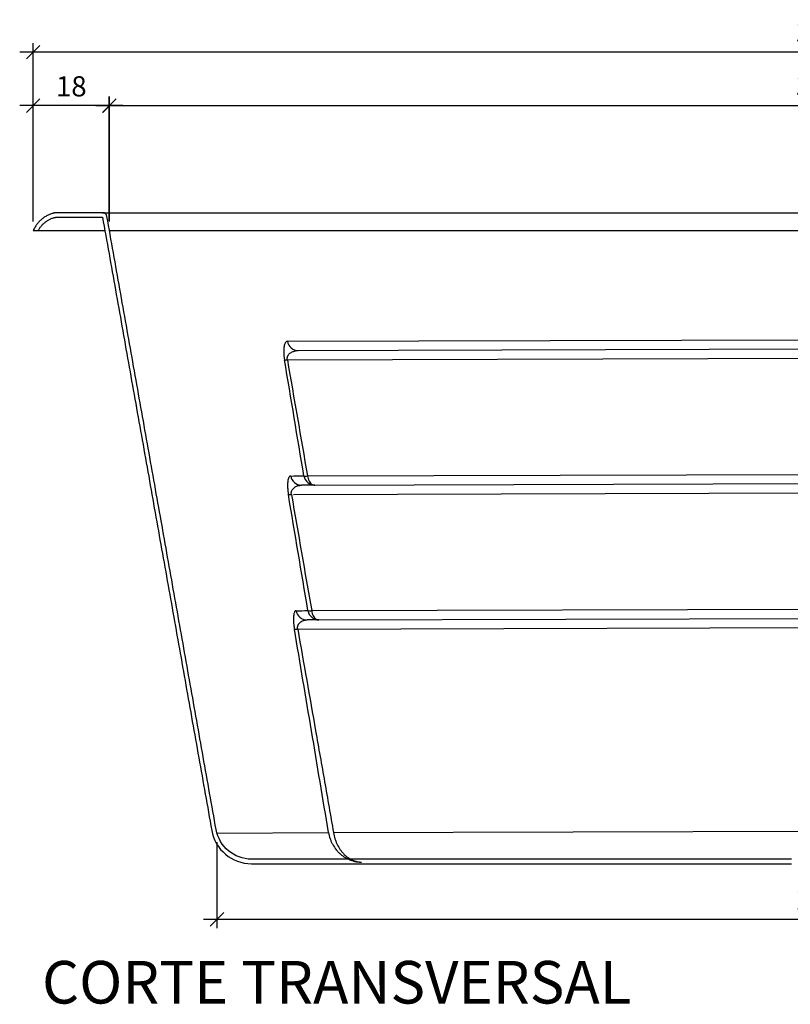
# Model space of a CAD drawing. Units: millimetres. Extents: x -152.5 to -128.9, y 45.4 to 55.8.
# Drawn here: x -142.2 to -140.5, y 50.7 to 52.9 of the extents above; entities that cross this region are included whole.
import ezdxf

# ---------------------------------------------------------------- set-up
doc = ezdxf.new("R2010")
doc.units = ezdxf.units.MM
doc.header["$PDSIZE"] = -1
for name, color, linetype in [('PISCINA-14', 1, 'Continuous'), ('PISCINA-2', 2, 'Continuous'), ('ZF_txt', 7, 'Continuous')]:
    doc.layers.add(name, color=color, linetype=linetype)
doc.styles.add('ARIAL', font='arial.ttf')
doc.styles.add('ROMANS', font='arial.ttf')
doc.dimstyles.new('Tobago 6_3', dxfattribs={"dimtxt": 0.045, "dimasz": 0.03, "dimexe": 0.02, "dimexo": 0.02, "dimgap": 0.02, "dimtad": 1, "dimdec": 0, "dimlfac": 100, "dimzin": 4, "dimdsep": 46, "dimtxsty": 'ROMANS', "dimblk": 'OBLIQUE', "dimcen": 2.5, "dimdle": 0.03, "dimclrd": 14, "dimclre": 14, "dimclrt": 15, "dimadec": 0, "dimazin": 0, "dimtfac": 1, "dimtdec": 0, "dimtix": 1, "dimtmove": 0, "dimatfit": 3, "dimldrblk": 'OBLIQUE', "dimfxl": 1, "dimtolj": 1, "dimtzin": 0, "dimarcsym": 0})

# ---------------------------------------------------------------- blocks, each defined once
blk = doc.blocks.new('_Oblique')
at = {"color": 0, "linetype": 'ByBlock', "lineweight": -2}
blk.add_line((-0.5, -0.5), (0.5, 0.5), dxfattribs=at)
blk = doc.blocks.new('*D29')
at = {"color": 14, "lineweight": -2, "transparency": 16777216}
for p, q in [((-142.0392, 52.407), (-142.0392, 52.683)), ((-138.8788, 52.405), (-138.8788, 52.683)), ((-142.0692, 52.663), (-138.8488, 52.663))]:
    blk.add_line(p, q, dxfattribs=at)
at = {"layer": 'DEFPOINTS', "color": 0, "transparency": 16777216}
for p in [(-138.8788, 52.663), (-142.0392, 52.387), (-138.8788, 52.385)]:
    blk.add_point(p, dxfattribs=at)
at = {"color": 14, "lineweight": -2, "transparency": 16777216, "xscale": 0.03, "yscale": 0.03, "zscale": 0.03, "rotation": 180}
blk.add_blockref('_Oblique', (-142.0392, 52.663), dxfattribs=at)
at = {"color": 14, "lineweight": -2, "transparency": 16777216, "xscale": 0.03, "yscale": 0.03, "zscale": 0.03}
blk.add_blockref('_Oblique', (-138.8788, 52.663), dxfattribs=at)
at = {"color": 15, "transparency": 16777216, "insert": (-140.459, 52.706), "char_height": 0.045, "attachment_point": 5, "style": 'ROMANS'}
blk.add_mtext('\\A1;314', dxfattribs=at)
blk = doc.blocks.new('*D31')
at = {"color": 14, "lineweight": -2, "transparency": 16777216}
for p, q in [((-142.2087, 52.4047), (-142.2087, 52.8019)), ((-138.7089, 52.4047), (-138.7089, 52.8019)), ((-138.6789, 52.7819), (-142.2387, 52.7819))]:
    blk.add_line(p, q, dxfattribs=at)
at = {"layer": 'DEFPOINTS', "color": 0, "transparency": 16777216}
for p in [(-142.2087, 52.7819), (-142.2087, 52.3847), (-138.7089, 52.3847)]:
    blk.add_point(p, dxfattribs=at)
at = {"color": 14, "lineweight": -2, "transparency": 16777216, "xscale": 0.03, "yscale": 0.03, "zscale": 0.03, "rotation": 180}
blk.add_blockref('_Oblique', (-142.2087, 52.7819), dxfattribs=at)
at = {"color": 14, "lineweight": -2, "transparency": 16777216, "xscale": 0.03, "yscale": 0.03, "zscale": 0.03}
blk.add_blockref('_Oblique', (-138.7089, 52.7819), dxfattribs=at)
at = {"color": 15, "transparency": 16777216, "insert": (-140.4588, 52.8248), "char_height": 0.045, "attachment_point": 5, "style": 'ROMANS'}
blk.add_mtext('\\A1;350', dxfattribs=at)
blk = doc.blocks.new('*D37')
at = {"color": 14, "lineweight": -2, "transparency": 16777216}
for p, q in [((-139.1164, 51.0307), (-139.1164, 50.8308)), ((-141.7994, 51.0229), (-141.7994, 50.8308)), ((-141.8294, 50.8508), (-139.0864, 50.8508))]:
    blk.add_line(p, q, dxfattribs=at)
at = {"layer": 'DEFPOINTS', "color": 0, "transparency": 16777216}
for p in [(-139.1164, 51.0507), (-141.7994, 51.0429), (-139.1164, 50.8508)]:
    blk.add_point(p, dxfattribs=at)
at = {"color": 14, "lineweight": -2, "transparency": 16777216, "xscale": 0.03, "yscale": 0.03, "zscale": 0.03, "rotation": 180}
blk.add_blockref('_Oblique', (-141.7994, 50.8508), dxfattribs=at)
at = {"color": 14, "lineweight": -2, "transparency": 16777216, "xscale": 0.03, "yscale": 0.03, "zscale": 0.03}
blk.add_blockref('_Oblique', (-139.1164, 50.8508), dxfattribs=at)
at = {"color": 15, "transparency": 16777216, "insert": (-140.4579, 50.8938), "char_height": 0.045, "attachment_point": 5, "style": 'ROMANS'}
blk.add_mtext('\\A1;268', dxfattribs=at)
blk = doc.blocks.new('*D38')
at = {"color": 14, "lineweight": -2, "transparency": 16777216}
for p, q in [((-142.2087, 52.4047), (-142.2087, 52.683)), ((-142.0388, 52.405), (-142.0388, 52.683)), ((-142.0088, 52.663), (-142.2387, 52.663))]:
    blk.add_line(p, q, dxfattribs=at)
at = {"layer": 'DEFPOINTS', "color": 0, "transparency": 16777216}
for p in [(-142.2087, 52.663), (-142.2087, 52.3847), (-142.0388, 52.385)]:
    blk.add_point(p, dxfattribs=at)
at = {"color": 14, "lineweight": -2, "transparency": 16777216, "xscale": 0.03, "yscale": 0.03, "zscale": 0.03, "rotation": 180}
blk.add_blockref('_Oblique', (-142.2087, 52.663), dxfattribs=at)
at = {"color": 14, "lineweight": -2, "transparency": 16777216, "xscale": 0.03, "yscale": 0.03, "zscale": 0.03}
blk.add_blockref('_Oblique', (-142.0388, 52.663), dxfattribs=at)
at = {"color": 15, "transparency": 16777216, "insert": (-142.1238, 52.706), "char_height": 0.045, "attachment_point": 5, "style": 'ROMANS'}
blk.add_mtext('\\A1;18', dxfattribs=at)

msp = doc.modelspace()

# ---------------------------------------------------------------- linework, layer by layer
at = {"layer": 'PISCINA-14'}
for p, q in [((-142.0543, 52.4245), (-138.8634, 52.4245)), ((-142.1974, 52.385), (-142.049, 52.385)), ((-142.0388, 52.385), (-138.8788, 52.385)), ((-141.6425, 52.1381), (-139.2683, 52.1454)), ((-141.6266, 52.1175), (-139.2924, 52.1247)), ((-141.6426, 52.0967), (-139.2584, 52.1042)), ((-141.5979, 51.8382), (-139.3019, 51.8453)), ((-141.611, 51.8176), (-141.6115, 51.8176)), ((-141.5819, 51.8177), (-139.3235, 51.8246)), ((-141.6288, 51.7969), (-139.2663, 51.8041)), ((-141.5885, 51.5383), (-139.3099, 51.5452)), ((-141.5726, 51.5177), (-139.3299, 51.5246)), ((-141.6195, 51.4969), (-139.2798, 51.5041)), ((-141.5398, 51.0439), (-139.3567, 51.0505)), ((-141.7994, 51.0429), (-141.551, 51.0439))]:
    msp.add_line(p, q, dxfattribs=at)
at = {"layer": 'PISCINA-14', "flags": 128}
for points in [[(-141.5979, 51.8382), (-141.5974, 51.8352), (-141.5966, 51.8322), (-141.5956, 51.8294), (-141.5944, 51.8268), (-141.5929, 51.8245), (-141.5913, 51.8225), (-141.5896, 51.8208), (-141.5877, 51.8194), (-141.5857, 51.8185), (-141.5836, 51.8179), (-141.5815, 51.8177)], [(-141.5885, 51.5383), (-141.588, 51.5352), (-141.5873, 51.5322), (-141.5863, 51.5295), (-141.5851, 51.5269), (-141.5837, 51.5246), (-141.5822, 51.5225), (-141.5804, 51.5208), (-141.5786, 51.5195), (-141.5766, 51.5185), (-141.5746, 51.5179), (-141.5726, 51.5177)]]:
    msp.add_lwpolyline(points, dxfattribs=at)
at = {"layer": 'PISCINA-14'}
for centre, radius, start, end in [((-141.6182, 52.1422), 0.0247, 189.6627, 269.7145), ((-141.6459, 52.1241), 0.0275, 263.4533, 276.9958), ((-141.6109, 51.8423), 0.0247, 189.7569, 268.4896), ((-141.6019, 51.8688), 0.0308, 262.9184, 277.5307), ((-141.5814, 51.8424), 0.0247, 189.6952, 269.7401), ((-141.6371, 51.8238), 0.0272, 263.0503, 277.3987), ((-141.5989, 51.5424), 0.0247, 189.8295, 269.8451), ((-141.5928, 51.5688), 0.0308, 262.4548, 277.9942), ((-141.5725, 51.5424), 0.0247, 189.7798, 269.8063), ((-141.6234, 51.5245), 0.0278, 262.4972, 277.9519)]:
    msp.add_arc(centre, radius, start, end, dxfattribs=at)
for points, knots in [([(-141.6425, 52.1381), (-141.6433, 52.1381), (-141.644, 52.1379), (-141.6453, 52.1371), (-141.6459, 52.1365), (-141.6468, 52.1354), (-141.6471, 52.1349), (-141.6476, 52.134), (-141.6479, 52.1334), (-141.6486, 52.1317), (-141.649, 52.1303), (-141.6496, 52.128), (-141.6498, 52.1271), (-141.65, 52.1257), (-141.6501, 52.1253), (-141.6502, 52.1243), (-141.6503, 52.1238), (-141.6504, 52.1222), (-141.6505, 52.1211), (-141.6507, 52.1188), (-141.6507, 52.1175), (-141.6507, 52.1155), (-141.6507, 52.1149), (-141.6507, 52.1135), (-141.6507, 52.1127), (-141.6506, 52.1105), (-141.6505, 52.1089), (-141.6503, 52.1065), (-141.6502, 52.1056), (-141.6501, 52.1039), (-141.65, 52.1031), (-141.6496, 52.1004), (-141.6494, 52.0986), (-141.6491, 52.0968)], [0, 0, 0, 0, 0.125, 0.125, 0.25, 0.25, 0.3125, 0.3125, 0.375, 0.375, 0.5, 0.5, 0.5625, 0.5625, 0.59375, 0.59375, 0.625, 0.625, 0.6875, 0.6875, 0.75, 0.75, 0.78125, 0.78125, 0.8125, 0.8125, 0.875, 0.875, 0.90625, 0.90625, 0.9375, 0.9375, 1, 1, 1, 1]), ([(-141.6426, 52.0968), (-141.6427, 52.0975), (-141.6428, 52.0982), (-141.6429, 52.0992), (-141.6429, 52.0995), (-141.6429, 52.1001), (-141.6429, 52.1004), (-141.6428, 52.101), (-141.6428, 52.1013), (-141.6427, 52.1018), (-141.6427, 52.1021), (-141.6425, 52.1029), (-141.6424, 52.1034), (-141.6421, 52.1043), (-141.6419, 52.1047), (-141.6415, 52.1055), (-141.6413, 52.1059), (-141.6407, 52.107), (-141.6403, 52.1076), (-141.6394, 52.1088), (-141.6389, 52.1094), (-141.6379, 52.1104), (-141.6373, 52.1109), (-141.6357, 52.1122), (-141.6346, 52.113), (-141.6323, 52.1143), (-141.6311, 52.1149), (-141.6293, 52.1156), (-141.6287, 52.1158), (-141.6274, 52.1162), (-141.6268, 52.1164), (-141.6249, 52.1169), (-141.6236, 52.1171), (-141.621, 52.1174), (-141.6197, 52.1175), (-141.6183, 52.1175)], [0, 0, 0, 0, 0.03125, 0.03125, 0.046875, 0.046875, 0.0625, 0.0625, 0.078125, 0.078125, 0.09375, 0.09375, 0.125, 0.125, 0.15625, 0.15625, 0.1875, 0.1875, 0.25, 0.25, 0.3125, 0.3125, 0.375, 0.375, 0.5, 0.5, 0.625, 0.625, 0.6875, 0.6875, 0.75, 0.75, 0.875, 0.875, 1, 1, 1, 1]), ([(-141.6352, 51.8381), (-141.6359, 51.8381), (-141.6365, 51.8379), (-141.6377, 51.8371), (-141.6383, 51.8365), (-141.6389, 51.8356), (-141.6391, 51.8353), (-141.6393, 51.8349), (-141.6394, 51.8347), (-141.6398, 51.8339), (-141.64, 51.8334), (-141.6406, 51.8316), (-141.641, 51.8303), (-141.6415, 51.8278), (-141.6416, 51.827), (-141.6418, 51.8256), (-141.6418, 51.8251), (-141.6419, 51.8241), (-141.642, 51.8236), (-141.6421, 51.822), (-141.6422, 51.8209), (-141.6422, 51.8186), (-141.6422, 51.8173), (-141.6422, 51.8153), (-141.6422, 51.8147), (-141.6422, 51.8132), (-141.6421, 51.8125), (-141.642, 51.8103), (-141.6419, 51.8088), (-141.6417, 51.8063), (-141.6416, 51.8055), (-141.6414, 51.8038), (-141.6413, 51.803), (-141.641, 51.8004), (-141.6407, 51.7986), (-141.6404, 51.7968)], [0, 0, 0, 0, 0.125, 0.125, 0.25, 0.25, 0.28125, 0.28125, 0.3125, 0.3125, 0.375, 0.375, 0.5, 0.5, 0.5625, 0.5625, 0.59375, 0.59375, 0.625, 0.625, 0.6875, 0.6875, 0.75, 0.75, 0.78125, 0.78125, 0.8125, 0.8125, 0.875, 0.875, 0.90625, 0.90625, 0.9375, 0.9375, 1, 1, 1, 1]), ([(-141.6336, 51.7969), (-141.6337, 51.7975), (-141.6338, 51.7982), (-141.6339, 51.7991), (-141.6339, 51.7994), (-141.6339, 51.8), (-141.6339, 51.8003), (-141.6339, 51.8012), (-141.6338, 51.8018), (-141.6337, 51.8028), (-141.6335, 51.8033), (-141.6333, 51.8042), (-141.6331, 51.8046), (-141.6328, 51.8054), (-141.6326, 51.8058), (-141.6321, 51.8069), (-141.6317, 51.8076), (-141.6308, 51.8088), (-141.6303, 51.8093), (-141.6294, 51.8104), (-141.6289, 51.8108), (-141.6274, 51.8122), (-141.6263, 51.813), (-141.6242, 51.8143), (-141.6231, 51.8149), (-141.6208, 51.8158), (-141.6196, 51.8163), (-141.6172, 51.8169), (-141.616, 51.8171), (-141.6135, 51.8175), (-141.6122, 51.8176), (-141.611, 51.8176)], [0, 0, 0, 0, 0.03125, 0.03125, 0.046875, 0.046875, 0.0625, 0.0625, 0.09375, 0.09375, 0.125, 0.125, 0.15625, 0.15625, 0.1875, 0.1875, 0.25, 0.25, 0.3125, 0.3125, 0.375, 0.375, 0.5, 0.5, 0.625, 0.625, 0.75, 0.75, 0.875, 0.875, 1, 1, 1, 1]), ([(-141.6232, 51.5381), (-141.6239, 51.5381), (-141.6244, 51.5379), (-141.6252, 51.5373), (-141.6255, 51.5371), (-141.626, 51.5365), (-141.6262, 51.5361), (-141.6269, 51.5349), (-141.6273, 51.5339), (-141.6278, 51.5321), (-141.628, 51.5315), (-141.6283, 51.5301), (-141.6284, 51.5293), (-141.6287, 51.5268), (-141.6289, 51.5249), (-141.629, 51.5218), (-141.6291, 51.5207), (-141.6291, 51.5189), (-141.6291, 51.5182), (-141.629, 51.517), (-141.629, 51.5163), (-141.629, 51.5143), (-141.6289, 51.5129), (-141.6287, 51.5107), (-141.6287, 51.51), (-141.6285, 51.5085), (-141.6285, 51.5077), (-141.628, 51.5037), (-141.6276, 51.5004), (-141.627, 51.4969)], [0, 0, 0, 0, 0.125, 0.125, 0.1875, 0.1875, 0.25, 0.25, 0.375, 0.375, 0.4375, 0.4375, 0.5, 0.5, 0.625, 0.625, 0.6875, 0.6875, 0.71875, 0.71875, 0.75, 0.75, 0.8125, 0.8125, 0.84375, 0.84375, 0.875, 0.875, 1, 1, 1, 1]), ([(-141.6195, 51.4969), (-141.6196, 51.4975), (-141.6197, 51.4981), (-141.6199, 51.4993), (-141.6199, 51.4999), (-141.6199, 51.501), (-141.6199, 51.5016), (-141.6198, 51.5023), (-141.6197, 51.5026), (-141.6196, 51.5031), (-141.6196, 51.5033), (-141.6193, 51.5045), (-141.619, 51.5053), (-141.6186, 51.5064), (-141.6184, 51.5067), (-141.618, 51.5074), (-141.6179, 51.5077), (-141.6173, 51.5087), (-141.6169, 51.5092), (-141.616, 51.5103), (-141.6156, 51.5108), (-141.6147, 51.5117), (-141.6142, 51.5121), (-141.6132, 51.5129), (-141.6127, 51.5133), (-141.6112, 51.5143), (-141.6102, 51.5149), (-141.6081, 51.5159), (-141.607, 51.5163), (-141.6047, 51.5169), (-141.6036, 51.5172), (-141.6013, 51.5175), (-141.6001, 51.5176), (-141.5989, 51.5176)], [0, 0, 0, 0, 0.03125, 0.03125, 0.0625, 0.0625, 0.09375, 0.09375, 0.109375, 0.109375, 0.125, 0.125, 0.1875, 0.1875, 0.21875, 0.21875, 0.25, 0.25, 0.3125, 0.3125, 0.375, 0.375, 0.4375, 0.4375, 0.5, 0.5, 0.625, 0.625, 0.75, 0.75, 0.875, 0.875, 1, 1, 1, 1]), ([(-141.551, 51.0439), (-141.5635, 51.1193), (-141.5761, 51.1948), (-141.6015, 51.3458), (-141.6142, 51.4213), (-141.627, 51.4969)], [0, 0, 0, 0, 0.5, 0.5, 1, 1, 1, 1]), ([(-141.6195, 51.4969), (-141.6063, 51.4214), (-141.593, 51.3458), (-141.573, 51.2326), (-141.5664, 51.1948), (-141.5531, 51.1194), (-141.5464, 51.0816), (-141.5398, 51.0439)], [0, 0, 0, 0, 0.5, 0.5, 0.75, 0.75, 1, 1, 1, 1]), ([(-141.551, 51.0439), (-141.5502, 51.0391), (-141.549, 51.0345), (-141.5466, 51.0278), (-141.5458, 51.0257), (-141.5443, 51.0224), (-141.5438, 51.0214), (-141.5427, 51.0193), (-141.5422, 51.0182), (-141.5394, 51.0132), (-141.5368, 51.0094), (-141.5332, 51.0049), (-141.5325, 51.0041), (-141.531, 51.0024), (-141.5302, 51.0015), (-141.5287, 50.9999), (-141.5279, 50.9991), (-141.5262, 50.9975), (-141.5254, 50.9968), (-141.5212, 50.9931), (-141.5176, 50.9905), (-141.5121, 50.9872), (-141.5102, 50.9862), (-141.5073, 50.9848), (-141.5063, 50.9843), (-141.5043, 50.9835), (-141.5033, 50.9831), (-141.4983, 50.9812), (-141.4943, 50.98), (-141.4891, 50.9791), (-141.488, 50.9789), (-141.486, 50.9787), (-141.4849, 50.9785), (-141.4828, 50.9784), (-141.4818, 50.9783), (-141.4802, 50.9782), (-141.4797, 50.9782), (-141.4789, 50.9782), (-141.4786, 50.9782), (-141.4781, 50.9782), (-141.4779, 50.9782), (-141.4776, 50.9782)], [0, 0, 0, 0, 0.125, 0.125, 0.1875, 0.1875, 0.21875, 0.21875, 0.25, 0.25, 0.375, 0.375, 0.40625, 0.40625, 0.4375, 0.4375, 0.46875, 0.46875, 0.5, 0.5, 0.625, 0.625, 0.6875, 0.6875, 0.71875, 0.71875, 0.75, 0.75, 0.875, 0.875, 0.90625, 0.90625, 0.9375, 0.9375, 0.96875, 0.96875, 0.984375, 0.984375, 0.992188, 0.992188, 1, 1, 1, 1]), ([(-141.5398, 51.0439), (-141.539, 51.0392), (-141.538, 51.0345), (-141.5359, 51.0279), (-141.5351, 51.0257), (-141.5338, 51.0224), (-141.5334, 51.0214), (-141.5324, 51.0193), (-141.532, 51.0182), (-141.5295, 51.0132), (-141.5272, 51.0094), (-141.5241, 51.0049), (-141.5235, 51.0041), (-141.5222, 51.0024), (-141.5215, 51.0015), (-141.5201, 50.9999), (-141.5194, 50.9991), (-141.518, 50.9975), (-141.5173, 50.9968), (-141.5137, 50.9931), (-141.5107, 50.9906), (-141.506, 50.9872), (-141.5044, 50.9862), (-141.502, 50.9848), (-141.5012, 50.9844), (-141.4995, 50.9835), (-141.4987, 50.9831), (-141.4945, 50.9812), (-141.4911, 50.9801), (-141.4861, 50.9789), (-141.4844, 50.9786), (-141.4818, 50.9784), (-141.481, 50.9783), (-141.4797, 50.9782), (-141.4793, 50.9782), (-141.4786, 50.9782), (-141.4784, 50.9782), (-141.478, 50.9782), (-141.4778, 50.9782), (-141.4776, 50.9782)], [0, 0, 0, 0, 0.125, 0.125, 0.1875, 0.1875, 0.21875, 0.21875, 0.25, 0.25, 0.375, 0.375, 0.40625, 0.40625, 0.4375, 0.4375, 0.46875, 0.46875, 0.5, 0.5, 0.625, 0.625, 0.6875, 0.6875, 0.71875, 0.71875, 0.75, 0.75, 0.875, 0.875, 0.9375, 0.9375, 0.96875, 0.96875, 0.984375, 0.984375, 0.992188, 0.992188, 1, 1, 1, 1])]:
    msp.add_open_spline(points, degree=3, knots=knots, dxfattribs=at)
for points in [[(-141.6057, 51.8382), (-141.6201, 51.9244), (-141.6346, 52.0106), (-141.6491, 52.0968)], [(-141.6426, 52.0968), (-141.6277, 52.0106), (-141.6128, 51.9244), (-141.5979, 51.8382)], [(-141.6352, 51.8381), (-141.6256, 51.8381), (-141.6158, 51.8382), (-141.6057, 51.8382)], [(-141.5815, 51.8177), (-141.5915, 51.8176), (-141.6014, 51.8176), (-141.611, 51.8176)], [(-141.5969, 51.5382), (-141.6113, 51.6244), (-141.6258, 51.7106), (-141.6404, 51.7968)], [(-141.6336, 51.7969), (-141.6186, 51.7106), (-141.6036, 51.6244), (-141.5885, 51.5383)], [(-141.6232, 51.5381), (-141.6147, 51.5382), (-141.6059, 51.5382), (-141.5969, 51.5382)], [(-141.5726, 51.5177), (-141.5816, 51.5177), (-141.5904, 51.5177), (-141.5989, 51.5176)]]:
    msp.add_open_spline(points, degree=3, dxfattribs=at)
at = {"layer": 'PISCINA-2'}
for points in [[(-140.5202, 50.9847), (-140.5262, 50.9847), (-140.5322, 50.9847), (-140.5383, 50.9847), (-140.5443, 50.9847), (-140.5504, 50.9847), (-140.5564, 50.9847), (-140.5624, 50.9847), (-140.5685, 50.9847), (-140.5745, 50.9847), (-140.5806, 50.9847), (-140.5866, 50.9847), (-140.5926, 50.9847), (-140.5987, 50.9847), (-140.6047, 50.9847), (-140.6107, 50.9847), (-140.6168, 50.9847), (-140.6228, 50.9847), (-140.6288, 50.9847), (-140.6349, 50.9847), (-140.6409, 50.9847), (-140.6488, 50.9847), (-140.6568, 50.9847), (-140.6628, 50.9847), (-140.6689, 50.9847), (-140.6749, 50.9847), (-140.6809, 50.9847), (-140.687, 50.9847), (-140.693, 50.9847), (-140.699, 50.9847), (-140.7088, 50.9847), (-140.7186, 50.9847), (-140.7247, 50.9847), (-140.7307, 50.9847), (-140.7367, 50.9847), (-140.7428, 50.9847), (-140.7488, 50.9847), (-140.7548, 50.9847), (-140.7609, 50.9847), (-140.7688, 50.9847), (-140.7768, 50.9847), (-140.7828, 50.9847), (-140.7888, 50.9847), (-140.7948, 50.9847), (-140.8009, 50.9847), (-140.8069, 50.9847), (-140.8129, 50.9847), (-140.819, 50.9847), (-140.825, 50.9847), (-140.8311, 50.9847), (-140.8371, 50.9847), (-140.8431, 50.9847), (-140.8492, 50.9847), (-140.8552, 50.9847), (-140.8612, 50.9847), (-140.8673, 50.9847), (-140.8733, 50.9847), (-140.8794, 50.9847), (-140.8854, 50.9847), (-140.8914, 50.9847), (-140.8975, 50.9847), (-140.9035, 50.9847), (-140.9096, 50.9847), (-140.9156, 50.9847), (-140.9217, 50.9847), (-140.9277, 50.9847), (-140.9338, 50.9847), (-140.9398, 50.9847), (-140.9458, 50.9847), (-140.9519, 50.9847), (-140.9579, 50.9847), (-140.964, 50.9847), (-140.97, 50.9847), (-140.9761, 50.9847), (-140.9821, 50.9847), (-140.9882, 50.9847), (-140.9942, 50.9847), (-141.0003, 50.9847), (-141.0063, 50.9847), (-141.0124, 50.9847), (-141.0184, 50.9847), (-141.0245, 50.9847), (-141.0305, 50.9847), (-141.0365, 50.9847), (-141.0426, 50.9847), (-141.0486, 50.9847), (-141.0547, 50.9847), (-141.0607, 50.9847), (-141.0667, 50.9847), (-141.0728, 50.9847), (-141.0788, 50.9847), (-141.0848, 50.9847), (-141.0909, 50.9847), (-141.0969, 50.9847), (-141.1029, 50.9847), (-141.1089, 50.9847), (-141.115, 50.9847), (-141.121, 50.9847), (-141.127, 50.9847), (-141.133, 50.9847), (-141.139, 50.9847), (-141.1451, 50.9847), (-141.1511, 50.9847), (-141.1571, 50.9847), (-141.1631, 50.9847), (-141.1691, 50.9847), (-141.1751, 50.9847), (-141.1811, 50.9847), (-141.1871, 50.9847), (-141.1931, 50.9847), (-141.1991, 50.9847), (-141.2051, 50.9847), (-141.2111, 50.9847), (-141.2171, 50.9847), (-141.2231, 50.9847), (-141.2291, 50.9847), (-141.235, 50.9847), (-141.241, 50.9847), (-141.247, 50.9847), (-141.253, 50.9847), (-141.259, 50.9847), (-141.2649, 50.9847), (-141.2709, 50.9847), (-141.2769, 50.9847), (-141.2828, 50.9847), (-141.2888, 50.9847), (-141.2948, 50.9847), (-141.3007, 50.9847), (-141.3067, 50.9847), (-141.3126, 50.9847), (-141.3186, 50.9847), (-141.3245, 50.9847), (-141.3305, 50.9847), (-141.3364, 50.9847), (-141.3424, 50.9847), (-141.3483, 50.9847), (-141.3542, 50.9847), (-141.3602, 50.9847), (-141.3661, 50.9847), (-141.372, 50.9847), (-141.3779, 50.9847), (-141.3838, 50.9847), (-141.3897, 50.9847), (-141.3957, 50.9847), (-141.4015, 50.9847), (-141.4075, 50.9847), (-141.4134, 50.9847), (-141.4192, 50.9847), (-141.4251, 50.9847), (-141.431, 50.9847), (-141.4369, 50.9847), (-141.4427, 50.9847), (-141.4486, 50.9847), (-141.4545, 50.9847), (-141.4603, 50.9847), (-141.4661, 50.9847), (-141.4719, 50.9847), (-141.4777, 50.9847), (-141.4835, 50.9847), (-141.4892, 50.9847), (-141.495, 50.9847), (-141.5007, 50.9847), (-141.5063, 50.9847), (-141.512, 50.9847), (-141.5176, 50.9847), (-141.5232, 50.9847), (-141.5288, 50.9847), (-141.5343, 50.9847), (-141.5398, 50.9847), (-141.5452, 50.9847), (-141.5506, 50.9847), (-141.556, 50.9847), (-141.5613, 50.9847), (-141.5666, 50.9847), (-141.5718, 50.9847), (-141.5769, 50.9847), (-141.5819, 50.9847), (-141.5867, 50.9847), (-141.5914, 50.9847), (-141.5989, 50.9847), (-141.6063, 50.9847), (-141.6135, 50.9847), (-141.6204, 50.9847), (-141.6271, 50.9847), (-141.6335, 50.9847), (-141.6398, 50.9847), (-141.6458, 50.9847), (-141.6516, 50.9847), (-141.6571, 50.9847), (-141.6625, 50.9847), (-141.6676, 50.9847), (-141.6725, 50.9847), (-141.6771, 50.9847), (-141.6815, 50.9847), (-141.6857, 50.9847), (-141.6897, 50.9847), (-141.6935, 50.9847), (-141.697, 50.9847), (-141.7003, 50.9847), (-141.7033, 50.9847), (-141.7062, 50.9847), (-141.7088, 50.9847), (-141.7112, 50.9847), (-141.7133, 50.9847), (-141.7153, 50.9847), (-141.7169, 50.9847), (-141.7183, 50.9847), (-141.7195, 50.9847), (-141.7204, 50.9847), (-141.7212, 50.9847), (-141.7217, 50.9847), (-141.7221, 50.9847), (-141.7224, 50.9847), (-141.7225, 50.9847, -0.363317), (-141.8012, 51.0507), (-141.8031, 51.0608), (-141.8049, 51.0709), (-141.8067, 51.081), (-141.8085, 51.0911), (-141.8103, 51.1013), (-141.8121, 51.1114), (-141.8139, 51.1215), (-141.8157, 51.1316), (-141.8175, 51.1417), (-141.8193, 51.1518), (-141.8211, 51.1619), (-141.8229, 51.172), (-141.8247, 51.1822), (-141.8265, 51.1923), (-141.8283, 51.2024), (-141.8301, 51.2125), (-141.8319, 51.2226), (-141.8337, 51.2327), (-141.8355, 51.2428), (-141.8373, 51.2529), (-141.8391, 51.263), (-141.8409, 51.2731), (-141.8427, 51.2832), (-141.8445, 51.2934), (-141.8463, 51.3035), (-141.8481, 51.3136), (-141.8499, 51.3237), (-141.8517, 51.3338), (-141.8535, 51.3439), (-141.8553, 51.354), (-141.8571, 51.3641), (-141.8589, 51.3742), (-141.8607, 51.3843), (-141.8625, 51.3944), (-141.8643, 51.4045), (-141.866, 51.4146), (-141.8678, 51.4247), (-141.8696, 51.4348), (-141.8714, 51.4449), (-141.8732, 51.455), (-141.875, 51.4651), (-141.8768, 51.4752), (-141.8786, 51.4853), (-141.8804, 51.4954), (-141.8822, 51.5055), (-141.884, 51.5156), (-141.8858, 51.5257), (-141.8876, 51.5358), (-141.8894, 51.5459), (-141.8912, 51.556), (-141.893, 51.5661), (-141.8948, 51.5762), (-141.8966, 51.5863), (-141.8984, 51.5964), (-141.9002, 51.6065), (-141.902, 51.6166), (-141.9038, 51.6267), (-141.9056, 51.6368), (-141.9074, 51.6469), (-141.9092, 51.657), (-141.911, 51.6671), (-141.9128, 51.6773), (-141.9146, 51.6874), (-141.9164, 51.6975), (-141.9182, 51.7076), (-141.92, 51.7177), (-141.9218, 51.7279), (-141.9236, 51.738), (-141.9254, 51.7481), (-141.9272, 51.7582), (-141.9291, 51.7683), (-141.9309, 51.7785), (-141.9327, 51.7886), (-141.9345, 51.7987), (-141.9363, 51.8088), (-141.9381, 51.819), (-141.9399, 51.8291), (-141.9417, 51.8392), (-141.9435, 51.8493), (-141.9453, 51.8594), (-141.9471, 51.8696), (-141.9489, 51.8797), (-141.9507, 51.8898), (-141.9525, 51.8999), (-141.9543, 51.9101), (-141.9561, 51.9202), (-141.9579, 51.9303), (-141.9597, 51.9404), (-141.9615, 51.9505), (-141.9633, 51.9607), (-141.9651, 51.9708), (-141.9669, 51.9809), (-141.9687, 51.991), (-141.9705, 52.0012), (-141.9723, 52.0113), (-141.9741, 52.0214), (-141.9759, 52.0315), (-141.9777, 52.0417), (-141.9795, 52.0518), (-141.9813, 52.0619), (-141.9832, 52.072), (-141.985, 52.0822), (-141.9868, 52.0923), (-141.9886, 52.1024), (-141.9904, 52.1125), (-141.9922, 52.1227), (-141.994, 52.1328), (-141.9958, 52.1429), (-141.9976, 52.153), (-141.9994, 52.1632), (-142.0012, 52.1733), (-142.003, 52.1834), (-142.0048, 52.1935), (-142.0066, 52.2036), (-142.0084, 52.2138), (-142.0102, 52.2239), (-142.012, 52.234), (-142.0138, 52.2441), (-142.0156, 52.2543), (-142.0174, 52.2644), (-142.0192, 52.2745), (-142.021, 52.2846), (-142.0228, 52.2948), (-142.0246, 52.3049), (-142.0264, 52.315), (-142.0282, 52.3251), (-142.03, 52.3353), (-142.0318, 52.3454), (-142.0336, 52.3555), (-142.0354, 52.3656), (-142.0372, 52.3757), (-142.039, 52.3859), (-142.0408, 52.396), (-142.0426, 52.4061), (-142.0444, 52.4162, 0.363518), (-142.0543, 52.4245), (-142.0556, 52.4245), (-142.057, 52.4245), (-142.0584, 52.4245), (-142.0597, 52.4245), (-142.061, 52.4245), (-142.0622, 52.4245), (-142.0635, 52.4245), (-142.0647, 52.4245), (-142.0659, 52.4245), (-142.067, 52.4245), (-142.0682, 52.4245), (-142.0693, 52.4245), (-142.0704, 52.4245), (-142.0714, 52.4245), (-142.0725, 52.4245), (-142.0735, 52.4245), (-142.0944, 52.4245), (-142.0954, 52.4245), (-142.0963, 52.4245), (-142.0972, 52.4245), (-142.0981, 52.4245), (-142.099, 52.4245), (-142.0998, 52.4245), (-142.1007, 52.4245), (-142.1014, 52.4245), (-142.1022, 52.4245), (-142.1429, 52.4245), (-142.1436, 52.4245), (-142.1443, 52.4245), (-142.1449, 52.4245), (-142.1456, 52.4245), (-142.1462, 52.4245), (-142.1468, 52.4245), (-142.1473, 52.4245), (-142.1479, 52.4245), (-142.1484, 52.4245), (-142.1489, 52.4245), (-142.1494, 52.4245), (-142.1498, 52.4245), (-142.1502, 52.4245), (-142.1506, 52.4245), (-142.151, 52.4245), (-142.1513, 52.4245), (-142.1516, 52.4245), (-142.1519, 52.4245), (-142.1522, 52.4245), (-142.1524, 52.4245), (-142.1526, 52.4245), (-142.1528, 52.4245), (-142.153, 52.4245), (-142.1531, 52.4245), (-142.1533, 52.4245), (-142.1533, 52.4245), (-142.1535, 52.4245), (-142.1537, 52.4245), (-142.1541, 52.4245), (-142.1545, 52.4245), (-142.1549, 52.4245), (-142.1553, 52.4245), (-142.1557, 52.4244), (-142.1561, 52.4244), (-142.1566, 52.4244), (-142.157, 52.4244), (-142.1574, 52.4243), (-142.1579, 52.4243), (-142.1583, 52.4242), (-142.1587, 52.4242), (-142.1592, 52.4241), (-142.1596, 52.4241), (-142.1601, 52.424), (-142.1606, 52.4239), (-142.161, 52.4239), (-142.1615, 52.4238), (-142.162, 52.4237), (-142.1625, 52.4236), (-142.163, 52.4235), (-142.1636, 52.4234), (-142.1642, 52.4232), (-142.1648, 52.4231), (-142.1655, 52.4229), (-142.1665, 52.4226), (-142.1684, 52.4221), (-142.1702, 52.4214), (-142.172, 52.4207), (-142.1738, 52.4199), (-142.1756, 52.4191), (-142.1773, 52.4182), (-142.179, 52.4173), (-142.1807, 52.4163), (-142.1824, 52.4153), (-142.184, 52.4142), (-142.1856, 52.4131), (-142.1871, 52.4119), (-142.1887, 52.4107), (-142.1902, 52.4094), (-142.1916, 52.4082), (-142.193, 52.4068), (-142.1944, 52.4055), (-142.1958, 52.4041), (-142.1971, 52.4026), (-142.1984, 52.4011), (-142.1996, 52.3996), (-142.2008, 52.3981), (-142.202, 52.3965), (-142.2031, 52.3949), (-142.2041, 52.3933), (-142.2052, 52.3916), (-142.2061, 52.39), (-142.207, 52.3882), (-142.2079, 52.3865), (-142.2087, 52.3847), (-142.1975, 52.3847), (-142.1973, 52.3852), (-142.1965, 52.3866), (-142.1957, 52.388), (-142.1948, 52.3893), (-142.1938, 52.3907), (-142.1928, 52.3921), (-142.1918, 52.3934), (-142.1907, 52.3947), (-142.1896, 52.396), (-142.1885, 52.3972), (-142.1873, 52.3984), (-142.1861, 52.3996), (-142.1849, 52.4008), (-142.1836, 52.4019), (-142.1823, 52.403), (-142.181, 52.404), (-142.1797, 52.405), (-142.1783, 52.406), (-142.1769, 52.4069), (-142.1755, 52.4078), (-142.1741, 52.4086), (-142.1727, 52.4094), (-142.1712, 52.4101), (-142.1697, 52.4108), (-142.1683, 52.4114), (-142.1668, 52.412), (-142.1653, 52.4125), (-142.1637, 52.413), (-142.1629, 52.4132), (-142.1624, 52.4134), (-142.1619, 52.4135), (-142.1614, 52.4136), (-142.161, 52.4137), (-142.1606, 52.4138), (-142.1602, 52.4139), (-142.1598, 52.4139), (-142.1594, 52.414), (-142.159, 52.4141), (-142.1587, 52.4141), (-142.1583, 52.4142), (-142.1579, 52.4142), (-142.1576, 52.4143), (-142.1572, 52.4143), (-142.1569, 52.4143), (-142.1566, 52.4144), (-142.1562, 52.4144), (-142.1559, 52.4144), (-142.1556, 52.4144), (-142.1552, 52.4145), (-142.1549, 52.4145), (-142.1546, 52.4145), (-142.1543, 52.4145), (-142.154, 52.4145), (-142.1536, 52.4145), (-142.1534, 52.4145), (-142.1533, 52.4145), (-142.1532, 52.4145), (-142.1531, 52.4145), (-142.153, 52.4145), (-142.1528, 52.4145), (-142.1526, 52.4145), (-142.1524, 52.4145), (-142.1522, 52.4145), (-142.1519, 52.4145), (-142.1516, 52.4145), (-142.1513, 52.4145), (-142.151, 52.4145), (-142.1506, 52.4145), (-142.1502, 52.4145), (-142.1498, 52.4145), (-142.1494, 52.4145), (-142.1489, 52.4145), (-142.1484, 52.4145), (-142.1479, 52.4145), (-142.1473, 52.4145), (-142.1468, 52.4145), (-142.1462, 52.4145), (-142.1456, 52.4145), (-142.1449, 52.4145), (-142.1443, 52.4145), (-142.1436, 52.4145), (-142.1429, 52.4145)], [(-142.1532, 52.4145), (-142.1014, 52.4145), (-142.1007, 52.4145), (-142.0998, 52.4145), (-142.099, 52.4145), (-142.0981, 52.4145), (-142.0972, 52.4145), (-142.0963, 52.4145), (-142.0954, 52.4145), (-142.0944, 52.4145), (-142.0735, 52.4145), (-142.0725, 52.4145), (-142.0714, 52.4145), (-142.0704, 52.4145), (-142.0693, 52.4145), (-142.0682, 52.4145), (-142.067, 52.4145), (-142.0659, 52.4145), (-142.0647, 52.4145), (-142.0635, 52.4145), (-142.0622, 52.4145), (-142.061, 52.4145), (-142.0597, 52.4145), (-142.0584, 52.4145), (-142.057, 52.4145), (-142.0556, 52.4145), (-142.0543, 52.4145), (-142.0525, 52.4044), (-142.0507, 52.3942), (-142.0489, 52.3841), (-142.0471, 52.374), (-142.0453, 52.3639), (-142.0435, 52.3538), (-142.0416, 52.3436), (-142.0398, 52.3335), (-142.038, 52.3234), (-142.0362, 52.3133), (-142.0344, 52.3031), (-142.0326, 52.293), (-142.0308, 52.2829), (-142.029, 52.2728), (-142.0272, 52.2626), (-142.0254, 52.2525), (-142.0236, 52.2424), (-142.0218, 52.2323), (-142.02, 52.2221), (-142.0182, 52.212), (-142.0164, 52.2019), (-142.0146, 52.1918), (-142.0128, 52.1816), (-142.011, 52.1715), (-142.0092, 52.1614), (-142.0074, 52.1513), (-142.0056, 52.1411), (-142.0038, 52.131), (-142.002, 52.1209), (-142.0002, 52.1108), (-141.9984, 52.1007), (-141.9966, 52.0905), (-141.9948, 52.0804), (-141.993, 52.0703), (-141.9912, 52.0602), (-141.9894, 52.05), (-141.9876, 52.0399), (-141.9858, 52.0298), (-141.984, 52.0197), (-141.9822, 52.0095), (-141.9804, 51.9994), (-141.9786, 51.9893), (-141.9768, 51.9792), (-141.975, 51.969), (-141.9732, 51.9589), (-141.9714, 51.9488), (-141.9696, 51.9387), (-141.9678, 51.9285), (-141.966, 51.9184), (-141.9641, 51.9083), (-141.9623, 51.8982), (-141.9605, 51.8881), (-141.9587, 51.8779), (-141.9569, 51.8678), (-141.9551, 51.8577), (-141.9533, 51.8476), (-141.9515, 51.8374), (-141.9497, 51.8273), (-141.9479, 51.8172), (-141.9461, 51.8071), (-141.9443, 51.797), (-141.9425, 51.7868), (-141.9407, 51.7767), (-141.9389, 51.7666), (-141.9371, 51.7565), (-141.9353, 51.7463), (-141.9335, 51.7362), (-141.9317, 51.7261), (-141.9299, 51.716), (-141.9281, 51.7059), (-141.9263, 51.6957), (-141.9245, 51.6856), (-141.9227, 51.6755), (-141.9209, 51.6654), (-141.9191, 51.6553), (-141.9172, 51.6452), (-141.9154, 51.635), (-141.9136, 51.6249), (-141.9118, 51.6148), (-141.91, 51.6047), (-141.9082, 51.5946), (-141.9064, 51.5845), (-141.9046, 51.5744), (-141.9028, 51.5643), (-141.901, 51.5543), (-141.8992, 51.5442), (-141.8974, 51.5341), (-141.8956, 51.524), (-141.8939, 51.5139), (-141.8921, 51.5038), (-141.8903, 51.4937), (-141.8885, 51.4836), (-141.8867, 51.4735), (-141.8849, 51.4634), (-141.8831, 51.4533), (-141.8813, 51.4432), (-141.8795, 51.4331), (-141.8777, 51.423), (-141.8759, 51.4129), (-141.8741, 51.4028), (-141.8723, 51.3927), (-141.8705, 51.3826), (-141.8687, 51.3725), (-141.8669, 51.3623), (-141.8651, 51.3522), (-141.8633, 51.3421), (-141.8615, 51.332), (-141.8597, 51.3219), (-141.8579, 51.3118), (-141.8561, 51.3017), (-141.8543, 51.2916), (-141.8525, 51.2815), (-141.8507, 51.2714), (-141.8489, 51.2613), (-141.8471, 51.2512), (-141.8453, 51.2411), (-141.8435, 51.2309), (-141.8417, 51.2208), (-141.8399, 51.2107), (-141.8381, 51.2006), (-141.8363, 51.1905), (-141.8345, 51.1804), (-141.8327, 51.1703), (-141.8309, 51.1602), (-141.8291, 51.1501), (-141.8273, 51.14), (-141.8255, 51.1298), (-141.8237, 51.1197), (-141.8219, 51.1096), (-141.8201, 51.0995), (-141.8183, 51.0894), (-141.8165, 51.0793), (-141.8147, 51.0692), (-141.8129, 51.059), (-141.8111, 51.0489, 0.363264), (-141.7225, 50.9747), (-141.7224, 50.9747), (-141.7221, 50.9747), (-141.7217, 50.9747), (-141.7212, 50.9747), (-141.7204, 50.9747), (-141.7195, 50.9747), (-141.7183, 50.9747), (-141.7169, 50.9747), (-141.7153, 50.9747), (-141.7133, 50.9747), (-141.7112, 50.9747), (-141.7088, 50.9747), (-141.7062, 50.9747), (-141.7033, 50.9747), (-141.7003, 50.9747), (-141.697, 50.9747), (-141.6935, 50.9747), (-141.6897, 50.9747), (-141.6857, 50.9747), (-141.6815, 50.9747), (-141.6771, 50.9747), (-141.6725, 50.9747), (-141.6676, 50.9747), (-141.6625, 50.9747), (-141.6571, 50.9747), (-141.6516, 50.9747), (-141.6458, 50.9747), (-141.6398, 50.9747), (-141.6335, 50.9747), (-141.6271, 50.9747), (-141.6204, 50.9747), (-141.6135, 50.9747), (-141.6063, 50.9747), (-141.5989, 50.9747), (-141.5914, 50.9747), (-141.5867, 50.9747), (-141.5819, 50.9747), (-141.5769, 50.9747), (-141.5718, 50.9747), (-141.5666, 50.9747), (-141.5613, 50.9747), (-141.556, 50.9747), (-141.5506, 50.9747), (-141.5452, 50.9747), (-141.5398, 50.9747), (-141.5343, 50.9747), (-141.5288, 50.9747), (-141.5232, 50.9747), (-141.5176, 50.9747), (-141.512, 50.9747), (-141.5063, 50.9747), (-141.5007, 50.9747), (-141.495, 50.9747), (-141.4892, 50.9747), (-141.4835, 50.9747), (-141.4777, 50.9747), (-141.4719, 50.9747), (-141.4661, 50.9747), (-141.4603, 50.9747), (-141.4545, 50.9747), (-141.4486, 50.9747), (-141.4427, 50.9747), (-141.4369, 50.9747), (-141.431, 50.9747), (-141.4251, 50.9747), (-141.4192, 50.9747), (-141.4134, 50.9747), (-141.4075, 50.9747), (-141.4015, 50.9747), (-141.3957, 50.9747), (-141.3897, 50.9747), (-141.3838, 50.9747), (-141.3779, 50.9747), (-141.372, 50.9747), (-141.3661, 50.9747), (-141.3602, 50.9747), (-141.3542, 50.9747), (-141.3483, 50.9747), (-141.3424, 50.9747), (-141.3364, 50.9747), (-141.3305, 50.9747), (-141.3245, 50.9747), (-141.3186, 50.9747), (-141.3126, 50.9747), (-141.3067, 50.9747), (-141.3007, 50.9747), (-141.2948, 50.9747), (-141.2888, 50.9747), (-141.2828, 50.9747), (-141.2769, 50.9747), (-141.2709, 50.9747), (-141.2649, 50.9747), (-141.259, 50.9747), (-141.253, 50.9747), (-141.247, 50.9747), (-141.241, 50.9747), (-141.235, 50.9747), (-141.2291, 50.9747), (-141.2231, 50.9747), (-141.2171, 50.9747), (-141.2111, 50.9747), (-141.2051, 50.9747), (-141.1991, 50.9747), (-141.1931, 50.9747), (-141.1871, 50.9747), (-141.1811, 50.9747), (-141.1751, 50.9747), (-141.1691, 50.9747), (-141.1631, 50.9747), (-141.1571, 50.9747), (-141.1511, 50.9747), (-141.1451, 50.9747), (-141.139, 50.9747), (-141.133, 50.9747), (-141.127, 50.9747), (-141.121, 50.9747), (-141.115, 50.9747), (-141.1089, 50.9747), (-141.1029, 50.9747), (-141.0969, 50.9747), (-141.0909, 50.9747), (-141.0848, 50.9747), (-141.0788, 50.9747), (-141.0728, 50.9747), (-141.0667, 50.9747), (-141.0607, 50.9747), (-141.0547, 50.9747), (-141.0486, 50.9747), (-141.0426, 50.9747), (-141.0365, 50.9747), (-141.0305, 50.9747), (-141.0245, 50.9747), (-141.0184, 50.9747), (-141.0124, 50.9747), (-141.0063, 50.9747), (-141.0003, 50.9747), (-140.9942, 50.9747), (-140.9882, 50.9747), (-140.9821, 50.9747), (-140.9761, 50.9747), (-140.97, 50.9747), (-140.964, 50.9747), (-140.9579, 50.9747), (-140.9519, 50.9747), (-140.9458, 50.9747), (-140.9398, 50.9747), (-140.9338, 50.9747), (-140.9277, 50.9747), (-140.9217, 50.9747), (-140.9156, 50.9747), (-140.9096, 50.9747), (-140.9035, 50.9747), (-140.8975, 50.9747), (-140.8914, 50.9747), (-140.8854, 50.9747), (-140.8794, 50.9747), (-140.8733, 50.9747), (-140.8673, 50.9747), (-140.8612, 50.9747), (-140.8552, 50.9747), (-140.8492, 50.9747), (-140.8431, 50.9747), (-140.8371, 50.9747), (-140.8311, 50.9747), (-140.825, 50.9747), (-140.819, 50.9747), (-140.8129, 50.9747), (-140.8069, 50.9747), (-140.8009, 50.9747), (-140.7948, 50.9747), (-140.7888, 50.9747), (-140.7828, 50.9747), (-140.7768, 50.9747), (-140.7688, 50.9747), (-140.7609, 50.9747), (-140.7548, 50.9747), (-140.7488, 50.9747), (-140.7428, 50.9747), (-140.7367, 50.9747), (-140.7307, 50.9747), (-140.7247, 50.9747), (-140.7186, 50.9747), (-140.7088, 50.9747), (-140.699, 50.9747), (-140.693, 50.9747), (-140.687, 50.9747), (-140.6809, 50.9747), (-140.6749, 50.9747), (-140.6689, 50.9747), (-140.6628, 50.9747), (-140.6568, 50.9747), (-140.6488, 50.9747), (-140.6409, 50.9747), (-140.6349, 50.9747), (-140.6288, 50.9747), (-140.6228, 50.9747), (-140.6168, 50.9747), (-140.6107, 50.9747), (-140.6047, 50.9747), (-140.5987, 50.9747), (-140.5926, 50.9747), (-140.5866, 50.9747), (-140.5806, 50.9747), (-140.5745, 50.9747), (-140.5685, 50.9747), (-140.5624, 50.9747), (-140.5564, 50.9747), (-140.5504, 50.9747), (-140.5443, 50.9747), (-140.5383, 50.9747), (-140.5322, 50.9747), (-140.5262, 50.9747), (-140.5202, 50.9747)]]:
    msp.add_lwpolyline(points, format="xyb", dxfattribs=at)

# ---------------------------------------------------------------- texts
at = {"layer": 'ZF_txt', "color": 3, "insert": (-142.1889, 50.7581), "char_height": 0.094907, "attachment_point": 1, "style": 'ARIAL'}
msp.add_mtext_dynamic_manual_height_columns('\\pxql;CORTE TRANSVERSAL', width=2.39006, gutter_width=0.245, heights=[0], dxfattribs=at)

# ---------------------------------------------------------------- dimensions: what is measured, and where the dimension line sits
for base, p1, p2, picture, middle in [((-142.2087, 52.7819), (-138.7089, 52.3847), (-142.2087, 52.3847), '*D31', (-140.4588, 52.8248)), ((-139.1164, 50.8508), (-141.7994, 51.0429), (-139.1164, 51.0507), '*D37', (-140.4579, 50.8938))]:
    dim = msp.add_linear_dim(base=base, p1=p1, p2=p2, dimstyle='Tobago 6_3')
    dim.commit()
    dim.dimension.update_dxf_attribs({"geometry": picture, "text_midpoint": middle})
for base, p1, p2, text, picture, middle in [((-142.2087, 52.663), (-142.0388, 52.385), (-142.2087, 52.3847), '18', '*D38', (-142.1238, 52.706)), ((-138.8788, 52.663), (-142.0392, 52.387), (-138.8788, 52.385), '314', '*D29', (-140.459, 52.706))]:
    dim = msp.add_linear_dim(base=base, p1=p1, p2=p2, text=text, dimstyle='Tobago 6_3')
    dim.commit()
    dim.dimension.update_dxf_attribs({"geometry": picture, "text_midpoint": middle})

doc.saveas('drawing.dxf')
